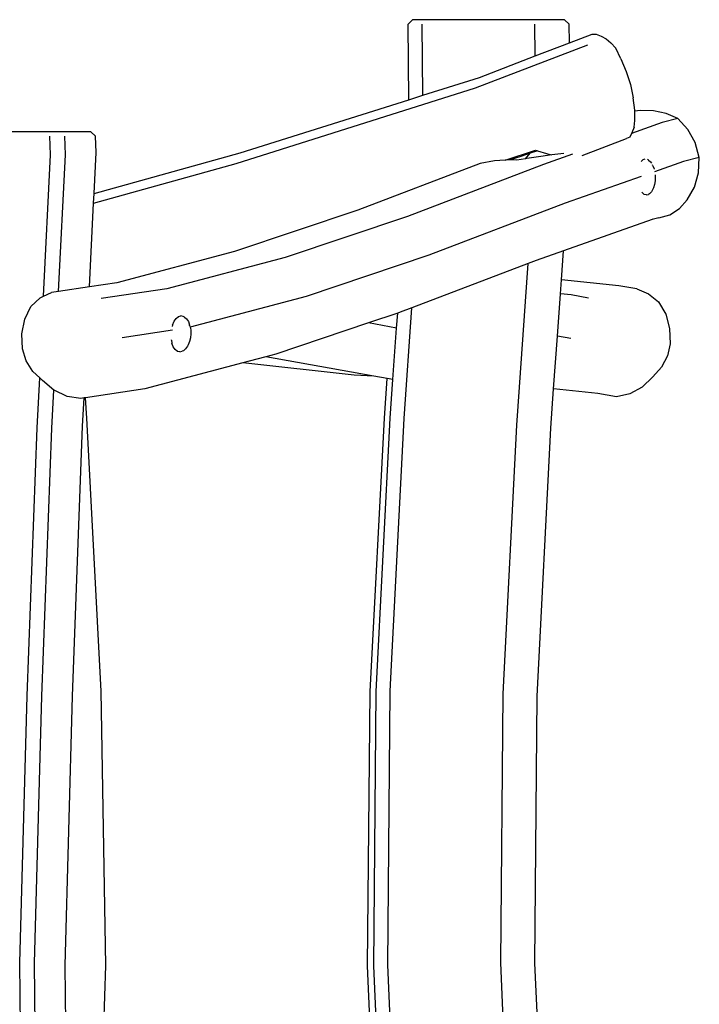
# Model space of a CAD drawing. Units: millimetres. Extents: x -384 to 3336, y -101 to 1313.
# Drawn here: x 1994 to 2070, y 1204 to 1313 of the extents above; entities that cross this region are included whole.
import ezdxf

# ---------------------------------------------------------------- set-up
doc = ezdxf.new("R2010")
doc.units = ezdxf.units.MM
doc.header["$LTSCALE"] = 45
doc.layers.add('VP-SIDE', color=50, linetype='Continuous', plot=False)

# ---------------------------------------------------------------- blocks, each defined once
blk = doc.blocks.new('RB1314_side')
at = {"color": 0}
for p, q in [((2792.59, 555.99), (2792.09, 555.49)), ((2792.17, 547.13), (2792.09, 555.49)), ((2809.42, 555.99), (2792.59, 555.99)), ((2793.7, 547.62), (2793.63, 555.49)), ((2806.17, 551.97), (2806.14, 555.49)), ((2809.93, 555.49), (2809.42, 555.99)), ((2809.95, 553.41), (2809.93, 555.49)), ((2809.95, 553.41), (2812.48, 554.38)), ((2812.48, 554.38), (2812.93, 554.39)), ((2812.93, 554.39), (2813.46, 554.17)), ((2799.56, 548.44), (2812, 553.21)), ((2806.17, 551.97), (2809.95, 553.41)), ((2813.46, 554.17), (2814.02, 553.87)), ((2814.02, 553.87), (2814.56, 553.43)), ((2814.56, 553.43), (2815.08, 552.82)), ((2815.67, 551.65), (2815.08, 552.82)), ((2799.99, 549.6), (2806.17, 551.97)), ((2815.67, 551.65), (2816.24, 550.26)), ((2816.24, 550.26), (2816.71, 548.8)), ((2793.7, 547.62), (2799.99, 549.6)), ((2816.71, 548.8), (2817.03, 547.32)), ((2773.03, 540.07), (2799.56, 548.44)), ((2773.47, 541.23), (2792.17, 547.13)), ((2792.17, 547.13), (2793.7, 547.62)), ((2817.21, 545.97), (2817.03, 547.32)), ((2817.21, 545.84), (2817.21, 545.97)), ((2817.81, 545.92), (2817.21, 545.84)), ((2817.21, 544.84), (2817.21, 545.84)), ((2819.27, 545.9), (2817.81, 545.92)), ((2820.69, 545.61), (2819.27, 545.9)), ((2821.97, 545.06), (2820.69, 545.61)), ((2820.23, 544.6), (2816.84, 543.4)), ((2817.13, 544.07), (2817.21, 544.84)), ((2821.97, 545.06), (2820.23, 544.6)), ((2823.07, 543.84), (2821.97, 545.06)), ((2756.93, 543.58), (2741.15, 543.58)), ((2757.45, 543.08), (2756.93, 543.58)), ((2816.84, 543.4), (2816.64, 542.96)), ((2816.88, 543.47), (2816.84, 543.4)), ((2817.13, 544.07), (2816.88, 543.47)), ((2823.88, 542.37), (2823.07, 543.84)), ((2752.48, 541.01), (2752.41, 543.08)), ((2754.12, 541.03), (2754.05, 543.08)), ((2757.51, 541.26), (2757.45, 543.08)), ((2811.38, 540.93), (2816.28, 542.81)), ((2816.64, 542.96), (2816.28, 542.81)), ((2824.34, 540.74), (2823.88, 542.37)), ((2757.29, 536.73), (2757.51, 541.26)), ((2757.29, 536.73), (2773.47, 541.23)), ((2802.85, 540.42), (2806.19, 541.54)), ((2805.61, 541.2), (2804.59, 540.85)), ((2805.08, 540.58), (2805.61, 541.2)), ((2806.42, 541.47), (2805.61, 541.2)), ((2806.19, 541.54), (2806.42, 541.47)), ((2806.42, 541.47), (2807.41, 541.15)), ((2807.41, 541.15), (2807.99, 541.01)), ((2809.33, 541.18), (2807.99, 541.01)), ((2751.71, 525.36), (2752.48, 541.01)), ((2753.37, 525.89), (2754.12, 541.03)), ((2757.24, 535.68), (2773.03, 540.07)), ((2800.06, 540.07), (2786.51, 534.9)), ((2801.66, 540.35), (2800.06, 540.07)), ((2802.85, 540.42), (2801.66, 540.35)), ((2803.39, 540.45), (2802.85, 540.42)), ((2804.59, 540.85), (2803.39, 540.45)), ((2803.48, 540.45), (2803.39, 540.45)), ((2804.13, 540.41), (2803.48, 540.45)), ((2805.08, 540.58), (2804.13, 540.41)), ((2805.25, 540.61), (2805.08, 540.58)), ((2806.78, 540.85), (2805.25, 540.61)), ((2807.99, 541.01), (2806.78, 540.85)), ((2810.29, 541.09), (2807.07, 539.95)), ((2817.9, 540.29), (2818.12, 540.49)), ((2818.12, 540.49), (2818.35, 540.57)), ((2818.72, 540.44), (2818.62, 540.49)), ((2818.72, 540.44), (2818.94, 540.25)), ((2818.94, 540.25), (2819.04, 540.09)), ((2822.6, 540.28), (2819.39, 539.15)), ((2824.34, 540.74), (2822.6, 540.28)), ((2824.27, 539.02), (2824.34, 540.74)), ((2807.07, 539.95), (2792, 534.2)), ((2819.2, 539.81), (2819.15, 539.91)), ((2819.2, 539.81), (2819.34, 539.46)), ((2819.34, 539.45), (2819.34, 539.46)), ((2819.34, 539.45), (2819.34, 539.43)), ((2823.81, 537.42), (2824.27, 539.02)), ((2817.89, 538.62), (2809.48, 535.65)), ((2819.46, 538.14), (2819.39, 537.72)), ((2819.45, 538.8), (2819.47, 538.59)), ((2819.47, 538.59), (2819.46, 538.14)), ((2817.97, 536.9), (2818.02, 536.83)), ((2817.97, 536.9), (2817.97, 536.9)), ((2818.24, 536.63), (2818.02, 536.83)), ((2819.04, 536.91), (2818.84, 536.71)), ((2819.21, 537.22), (2819.04, 536.91)), ((2819.28, 537.36), (2819.21, 537.22)), ((2819.39, 537.72), (2819.28, 537.36)), ((2822.99, 536.05), (2823.81, 537.42)), ((2756.78, 526.4), (2757.24, 535.68)), ((2757.24, 535.68), (2757.29, 536.73)), ((2818.47, 536.57), (2818.24, 536.63)), ((2818.48, 536.57), (2818.47, 536.57)), ((2818.48, 536.57), (2818.7, 536.64)), ((2818.84, 536.71), (2818.7, 536.64)), ((2822.14, 535.06), (2822.99, 536.05)), ((2786.51, 534.9), (2772.85, 530.31)), ((2809.48, 535.65), (2794.39, 529.89)), ((2821.07, 534.37), (2822.14, 535.06)), ((2792, 534.2), (2778.45, 529.65)), ((2819.12, 533.85), (2809.3, 530.38)), ((2819.86, 534.05), (2819.12, 533.85)), ((2819.2, 533.88), (2819.12, 533.85)), ((2819.86, 534.05), (2821.07, 534.37)), ((2772.85, 530.31), (2759.82, 526.85)), ((2809.3, 530.38), (2806.26, 529.31)), ((2809.07, 527.18), (2809.3, 530.38)), ((2778.45, 529.65), (2765.35, 526.17)), ((2794.39, 529.89), (2780.81, 525.33)), ((2806.26, 529.31), (2805.4, 528.98)), ((2805.4, 528.98), (2792.51, 524.07)), ((2804.12, 511.08), (2805.4, 528.98)), ((2808.96, 525.62), (2809.07, 527.18)), ((2815.42, 526.52), (2809.07, 527.18)), ((2753.37, 525.89), (2752.59, 525.78)), ((2756.78, 526.4), (2753.37, 525.89)), ((2759.82, 526.85), (2756.78, 526.4)), ((2765.35, 526.17), (2758.1, 525.1)), ((2817.44, 526.16), (2815.42, 526.52)), ((2817.44, 526.16), (2818.73, 525.63)), ((2750.29, 524.22), (2751.34, 525.18)), ((2751.34, 525.18), (2751.71, 525.36)), ((2751.71, 525.36), (2752.59, 525.78)), ((2780.81, 525.33), (2767.95, 521.91)), ((2808.62, 520.94), (2808.96, 525.62)), ((2810.15, 525.5), (2808.96, 525.62)), ((2812.06, 525.15), (2810.15, 525.5)), ((2818.73, 525.63), (2819.84, 524.73)), ((2749.61, 522.8), (2750.29, 524.22)), ((2792.51, 524.07), (2791.2, 523.57)), ((2791.64, 511.81), (2792.51, 524.07)), ((2819.84, 524.73), (2820.62, 523.35)), ((2749.29, 521.19), (2749.61, 522.8)), ((2765.98, 522.16), (2766.16, 522.58)), ((2766.16, 522.58), (2766.39, 522.9)), ((2766.39, 522.9), (2766.64, 523.1)), ((2766.64, 523.1), (2766.91, 523.18)), ((2766.91, 523.18), (2766.91, 523.17)), ((2767.18, 523.11), (2766.91, 523.17)), ((2767.31, 523.04), (2767.18, 523.11)), ((2767.31, 523.04), (2767.54, 522.85)), ((2767.54, 522.85), (2767.74, 522.55)), ((2790.93, 523.47), (2787.7, 522.39)), ((2790.81, 521.83), (2790.93, 523.47)), ((2791.2, 523.57), (2790.93, 523.47)), ((2820.62, 523.35), (2821.06, 521.76)), ((2765.97, 521.58), (2760.41, 520.75)), ((2765.98, 522.16), (2765.94, 521.99)), ((2765.94, 521.98), (2765.94, 521.99)), ((2767.74, 522.55), (2767.88, 522.15)), ((2767.92, 522.05), (2767.88, 522.15)), ((2767.92, 522.05), (2767.95, 521.91)), ((2767.95, 521.91), (2768, 521.63)), ((2768, 521.63), (2768.01, 521.18)), ((2787.7, 522.39), (2777.42, 518.94)), ((2790.81, 521.83), (2787.7, 522.39)), ((2790.4, 516.12), (2790.81, 521.83)), ((2821.06, 521.76), (2821.13, 520.08)), ((2749.36, 519.52), (2749.29, 521.19)), ((2765.86, 520.49), (2765.86, 520.51)), ((2765.86, 520.49), (2765.92, 520.16)), ((2767.97, 520.73), (2767.87, 520.32)), ((2768.01, 521.18), (2767.97, 520.73)), ((2808.21, 515.09), (2808.62, 520.94)), ((2810.13, 520.67), (2808.62, 520.94)), ((2749.77, 518.19), (2749.36, 519.52)), ((2766.07, 519.75), (2765.92, 520.16)), ((2766.27, 519.44), (2766.07, 519.75)), ((2766.52, 519.24), (2766.27, 519.44)), ((2767.19, 519.31), (2767.05, 519.25)), ((2767.43, 519.51), (2767.19, 519.31)), ((2767.65, 519.82), (2767.43, 519.51)), ((2767.71, 519.95), (2767.65, 519.82)), ((2767.87, 520.32), (2767.71, 519.95)), ((2821.13, 520.08), (2820.82, 518.73)), ((2766.78, 519.18), (2766.52, 519.24)), ((2766.79, 519.18), (2766.78, 519.18)), ((2766.79, 519.18), (2767.05, 519.25)), ((2776.19, 518.61), (2773.77, 517.96)), ((2776.33, 518.64), (2776.19, 518.61)), ((2777.42, 518.94), (2776.33, 518.64)), ((2788.27, 516.5), (2776.33, 518.64)), ((2820.82, 518.73), (2820.17, 517.48)), ((2750.53, 517), (2749.77, 518.19)), ((2773.77, 517.96), (2762.93, 515.08)), ((2786.1, 516.59), (2773.77, 517.96)), ((2820.17, 517.48), (2819.2, 516.43)), ((2751.27, 516.31), (2750.53, 517)), ((2751, 510.77), (2751.27, 516.31)), ((2751.59, 516.01), (2751.27, 516.31)), ((2788.27, 516.5), (2786.1, 516.59)), ((2789.77, 516.23), (2788.27, 516.5)), ((2789.46, 511.85), (2789.77, 516.23)), ((2790.4, 516.12), (2789.77, 516.23)), ((2790.09, 511.85), (2790.4, 516.12)), ((2819.2, 516.43), (2818.03, 515.29)), ((2752.84, 514.96), (2751.59, 516.01)), ((2752.63, 510.75), (2752.84, 514.96)), ((2752.87, 514.94), (2752.84, 514.96)), ((2754.31, 514.26), (2752.87, 514.94)), ((2762.93, 515.08), (2756.35, 514.1)), ((2807.9, 510.75), (2808.21, 515.09)), ((2813.1, 514.58), (2808.21, 515.09)), ((2818.03, 515.29), (2816.66, 514.53)), ((2755.83, 514.03), (2754.31, 514.26)), ((2756.18, 514.08), (2755.83, 514.03)), ((2756.03, 510.97), (2756.18, 514.08)), ((2756.35, 514.1), (2756.18, 514.08)), ((2756.51, 511.85), (2756.35, 514.1)), ((2815.18, 514.2), (2813.1, 514.58)), ((2816.66, 514.53), (2815.18, 514.2)), ((2758.09, 481.6), (2756.51, 511.85)), ((2787.89, 481.57), (2789.46, 511.85)), ((2788.54, 481.57), (2790.09, 511.85)), ((2790.09, 481.61), (2791.64, 511.81)), ((2749.87, 481.06), (2751, 510.77)), ((2751.51, 481.02), (2752.63, 510.75)), ((2754.89, 481.03), (2756.03, 510.97)), ((2802.6, 481.29), (2804.12, 511.08)), ((2806.37, 481.02), (2807.9, 510.75)), ((2758.61, 451.2), (2758.09, 481.6)), ((2787.6, 451.15), (2787.89, 481.57)), ((2788.29, 451.15), (2788.54, 481.57)), ((2789.84, 451.26), (2790.09, 481.61)), ((2802.35, 451.53), (2802.6, 481.29)), ((2749.06, 451.49), (2749.87, 481.06)), ((2750.7, 451.45), (2751.51, 481.02)), ((2754.08, 451.21), (2754.89, 481.03)), ((2806.13, 451.45), (2806.37, 481.02)), ((2749.44, 421.42), (2749.06, 451.49)), ((2751.07, 421.49), (2750.7, 451.45)), ((2754.16, 444.69), (2754.08, 451.21)), ((2758.09, 437.02), (2758.61, 451.2)), ((2788.09, 439.78), (2787.6, 451.15)), ((2789.23, 429.87), (2788.29, 451.15)), ((2791.18, 420.98), (2789.84, 451.26)), ((2803.69, 421.14), (2802.35, 451.53)), ((2807.13, 428.88), (2806.13, 451.45))]:
    blk.add_line(p, q, dxfattribs=at)

msp = doc.modelspace()

# ---------------------------------------------------------------- block references
at = {"layer": 'VP-SIDE', "color": 0}
msp.add_blockref('RB1314_side', (-754.63, 757.49), dxfattribs=at)

doc.saveas('drawing.dxf')
